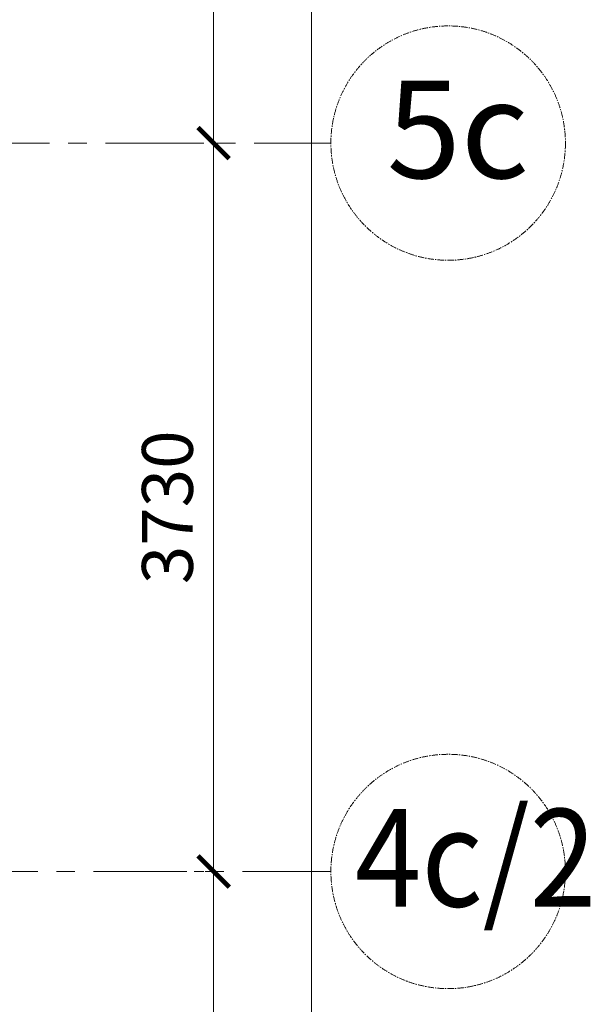
# Model space of a CAD drawing. Units: millimetres. Extents: x 1258245 to 2056017, y -1091049 to -1031649.
# Drawn here: x 1338907 to 1341826, y -1046838 to -1041796 of the extents above; entities that cross this region are included whole.
import ezdxf

# ---------------------------------------------------------------- set-up
doc = ezdxf.new("R2010")
doc.units = ezdxf.units.MM
doc.linetypes.add('осевая', pattern=[50.8, 31.75, -6.35, 6.35, -6.35])
for name, color, linetype, lineweight in [('_AS-Razmery-Osi', 7, 'Continuous', 13), ('_AS-Text', 7, 'Continuous', 15), ('ОСЬРАЗ', 6, 'осевая', 0), ('ПЛОЩАДЬ ПОМЕЩЕНИЙ', 1, 'Continuous', 30)]:
    doc.layers.add(name, color=color, linetype=linetype, lineweight=lineweight)
doc.styles.add('ПБМ_с', font='ARIALN.TTF', dxfattribs={"height": 260})
doc.dimstyles.new('ПБМ-100', dxfattribs={"dimtxt": 260, "dimasz": 160, "dimexe": 100, "dimexo": 50, "dimgap": 70, "dimtad": 1, "dimdec": 0, "dimrnd": 0.01, "dimtxsty": 'ПБМ_с', "dimblk": 'ARCHTICK', "dimcen": 250, "dimdle": 100, "dimclrd": 256, "dimclre": 256, "dimclrt": 256, "dimadec": 0, "dimazin": 0, "dimtfac": 1, "dimtdec": 0, "dimtmove": 1, "dimatfit": 1, "dimldrblk": 'ARCHTICK', "dimfxl": 0, "dimlwd": -1, "dimlwe": -1, "dimarcsym": 0})

# ---------------------------------------------------------------- blocks, each defined once
blk = doc.blocks.new('_ArchTick')
at = {"color": 0, "linetype": 'ByBlock', "const_width": 0.15}
blk.add_lwpolyline([(-0.5, -0.5), (0.5, 0.5)], dxfattribs=at)
blk = doc.blocks.new('*D183')
at = {"layer": '_AS-Razmery-Osi', "transparency": 16777216}
for p, q in [((30720, 33160), (30720, 36280)), ((30670, 36180), (30620, 36180)), ((30670, 33260), (30620, 33260))]:
    blk.add_line(p, q, dxfattribs=at)
at = {"layer": 'Defpoints', "color": 0, "transparency": 16777216}
for p in [(30720, 36180, -744228.3), (30720, 36180), (30720, 33260, -744228.3)]:
    blk.add_point(p, dxfattribs=at)
at = {"layer": '_AS-Razmery-Osi', "transparency": 16777216, "xscale": 160, "yscale": 160, "zscale": 160}
for p, rotation in [((30720, 36180), 90), ((30720, 33260), 270)]:
    blk.add_blockref('_ArchTick', p, dxfattribs=dict(at, rotation=rotation))
at = {"layer": '_AS-Razmery-Osi', "transparency": 16777216, "insert": (30517.3, 34720), "char_height": 260, "attachment_point": 5, "rotation": 90, "style": 'ПБМ_с'}
blk.add_mtext('2920', dxfattribs=at)
blk = doc.blocks.new('*D184')
at = {"layer": '_AS-Razmery-Osi', "transparency": 16777216}
for p, q in [((30720, 36080), (30720, 40010)), ((30670, 39910), (30620, 39910)), ((30670, 36180), (30620, 36180))]:
    blk.add_line(p, q, dxfattribs=at)
at = {"layer": 'Defpoints', "color": 0, "transparency": 16777216}
for p in [(30720, 39910, -1306109.4), (30720, 39910), (30720, 36180, -744228.3)]:
    blk.add_point(p, dxfattribs=at)
at = {"layer": '_AS-Razmery-Osi', "transparency": 16777216, "xscale": 160, "yscale": 160, "zscale": 160}
for p, rotation in [((30720, 39910), 90), ((30720, 36180), 270)]:
    blk.add_blockref('_ArchTick', p, dxfattribs=dict(at, rotation=rotation))
at = {"layer": '_AS-Razmery-Osi', "transparency": 16777216, "insert": (30517.3, 38045), "char_height": 260, "attachment_point": 5, "rotation": 90, "style": 'ПБМ_с'}
blk.add_mtext('3730', dxfattribs=at)
blk = doc.blocks.new('*D185')
at = {"layer": '_AS-Razmery-Osi', "transparency": 16777216}
for p, q in [((30720, 39810), (30720, 44330)), ((30670, 44230), (30620, 44230)), ((30670, 39910), (30620, 39910))]:
    blk.add_line(p, q, dxfattribs=at)
at = {"layer": 'Defpoints', "color": 0, "transparency": 16777216}
for p in [(30720, 44230, -744228.3), (30720, 44230), (30720, 39910, -1306109.4)]:
    blk.add_point(p, dxfattribs=at)
at = {"layer": '_AS-Razmery-Osi', "transparency": 16777216, "xscale": 160, "yscale": 160, "zscale": 160}
for p, rotation in [((30720, 44230), 90), ((30720, 39910), 270)]:
    blk.add_blockref('_ArchTick', p, dxfattribs=dict(at, rotation=rotation))
at = {"layer": '_AS-Razmery-Osi', "transparency": 16777216, "insert": (30517.3, 42070), "char_height": 260, "attachment_point": 5, "rotation": 90, "style": 'ПБМ_с'}
blk.add_mtext('4320', dxfattribs=at)
blk = doc.blocks.new('*D186')
at = {"layer": '_AS-Razmery-Osi', "transparency": 16777216}
for p, q in [((31220, 22900), (31220, 44330)), ((31170, 44230), (31120, 44230)), ((31170, 23000), (31120, 23000))]:
    blk.add_line(p, q, dxfattribs=at)
at = {"layer": 'Defpoints', "color": 0, "transparency": 16777216}
for p in [(31220, 44230, -744228.3), (31220, 44230), (31220, 23000, -1306109.4)]:
    blk.add_point(p, dxfattribs=at)
at = {"layer": '_AS-Razmery-Osi', "transparency": 16777216, "xscale": 160, "yscale": 160, "zscale": 160}
for p, rotation in [((31220, 44230), 90), ((31220, 23000), 270)]:
    blk.add_blockref('_ArchTick', p, dxfattribs=dict(at, rotation=rotation))
at = {"layer": '_AS-Razmery-Osi', "transparency": 16777216, "insert": (31017.3, 33615), "char_height": 260, "attachment_point": 5, "rotation": 90, "style": 'ПБМ_с'}
blk.add_mtext('21230', dxfattribs=at)
blk = doc.blocks.new('A$C30191F8B')
at = {"layer": 'ОСЬРАЗ', "color": 7, "ltscale": 15}
for p, q in [((-2600, 39910, 1156125.4), (31320, 39910, 1156125.4)), ((27820, 36180, 1156125.4), (31320, 36180, 1156125.4))]:
    blk.add_line(p, q, dxfattribs=at)
at = {"layer": 'ОСЬРАЗ', "color": 7}
for centre in [(31920, 39910, 2462234.8), (31920, 36180, 2462234.8)]:
    blk.add_circle(centre, 600, dxfattribs=at)
at = {"layer": '_AS-Text', "color": 7, "style": 'ПБМ_с'}
blk.add_text('5с', height=500, dxfattribs=at).set_placement((31605.8, 39730.4, 2462234.8))
at = {"layer": '_AS-Text', "color": 7, "style": 'ПБМ_с', "width": 0.9}
blk.add_text('4с/2', height=500, dxfattribs=at).set_placement((31442.7, 36000.4, 2462234.8))
at = {"layer": '_AS-Razmery-Osi', "color": 7}
for base, p1, p2, picture, middle in [((30720, 44230, 3206463.1), (30720, 39910, 1900353.7), (30720, 44230, 2462234.8), '*D185', (30517.3, 42070, 3206463.1)), ((31220, 44230, 3206463.1), (31220, 23000, 1900353.7), (31220, 44230, 2462234.8), '*D186', (31017.3, 33615, 3206463.1)), ((30720, 39910, 3206463.1), (30720, 36180, 2462234.8), (30720, 39910, 1900353.7), '*D184', (30517.3, 38045, 3206463.1)), ((30720, 36180, 3206463.1), (30720, 33260, 2462234.8), (30720, 36180, 2462234.8), '*D183', (30517.3, 34720, 3206463.1))]:
    dim = blk.add_linear_dim(base=base, p1=p1, p2=p2, angle=90, dimstyle='ПБМ-100', override={"dimfxl": 10}, dxfattribs=at)
    dim.commit()
    dim.dimension.update_dxf_attribs({"geometry": picture, "text_midpoint": middle})

msp = doc.modelspace()

# ---------------------------------------------------------------- block references
at = {"layer": 'ПЛОЩАДЬ ПОМЕЩЕНИЙ'}
msp.add_blockref('A$C30191F8B', (1309178.8, -1082338.1, -2033195.7), dxfattribs=at)

doc.saveas('drawing.dxf')
